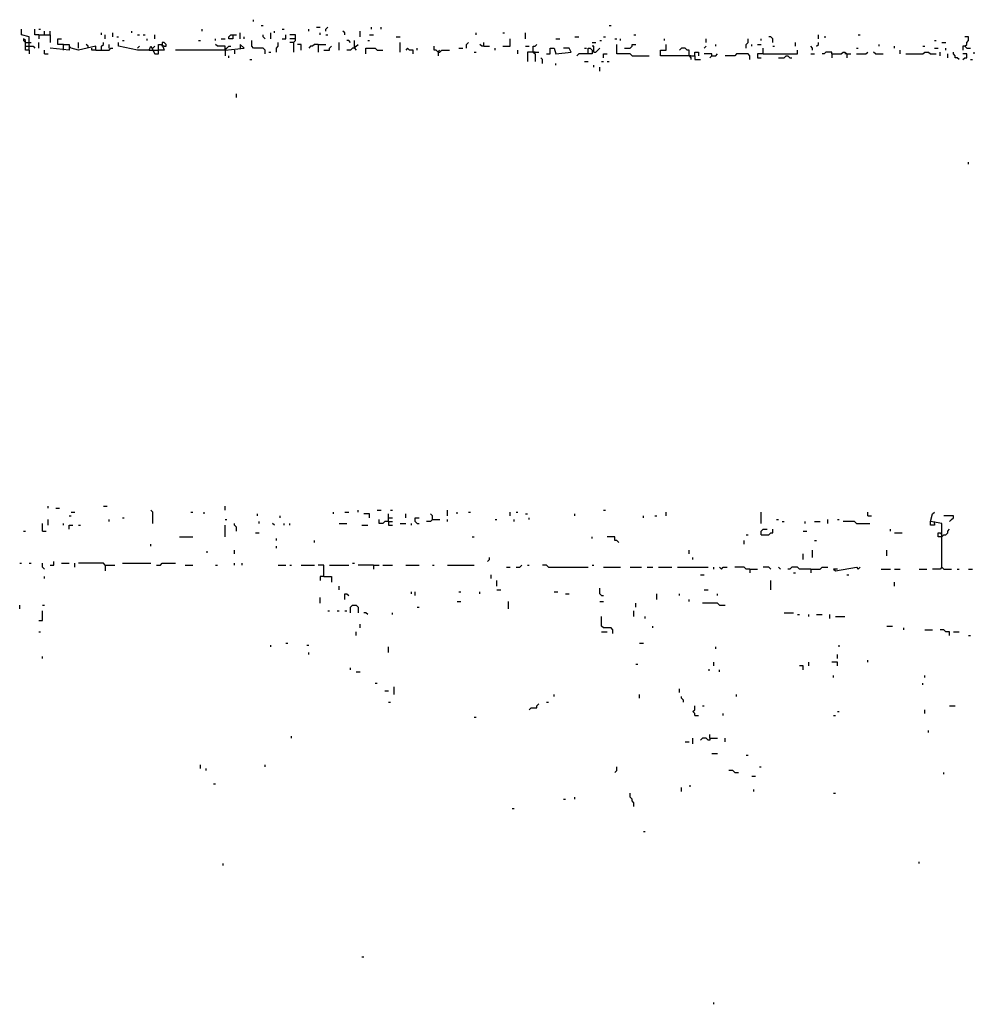
# Model space of a CAD drawing. Extents: x 0 to 7.4, y 0 to 10.
# Drawn here: x 2.8 to 3.8, y 8.7 to 9.8 of the extents above; entities that cross this region are included whole.
import ezdxf

# ---------------------------------------------------------------- set-up
doc = ezdxf.new("R2010")
doc.units = 0

msp = doc.modelspace()

# ---------------------------------------------------------------- linework, layer by layer
at = {"layer": 'R2V', "color": 0}
for points in [[(3.061475, 9.793033, 0), (3.061475, 9.795082, 0)], [(3.069672, 9.788934, 0), (3.071721, 9.788934, 0)], [(3.129098, 9.786885, 0), (3.133197, 9.786885, 0)], [(3.139344, 9.782787, 0), (3.139344, 9.784836, 0), (3.141393, 9.786885, 0)], [(3.188525, 9.784836, 0), (3.188525, 9.786885, 0)], [(3.19877, 9.784836, 0), (3.19877, 9.786885, 0)], [(3.444672, 9.788934, 0), (3.446721, 9.788934, 0)], [(2.819672, 9.762295, 0), (2.819672, 9.776639, 0), (2.811475, 9.778689, 0), (2.811475, 9.784836, 0)], [(2.829918, 9.778689, 0), (2.82582, 9.778689, 0), (2.82582, 9.784836, 0)], [(2.829918, 9.784836, 0), (2.831967, 9.784836, 0)], [(2.829918, 9.778689, 0), (2.842213, 9.778689, 0), (2.842213, 9.770492, 0)], [(2.829918, 9.778689, 0), (2.829918, 9.77459, 0)], [(2.836066, 9.778689, 0), (2.836066, 9.782787, 0)], [(2.842213, 9.778689, 0), (2.842213, 9.782787, 0)], [(2.897541, 9.778689, 0), (2.897541, 9.780738, 0)], [(2.901639, 9.77459, 0), (2.901639, 9.778689, 0)], [(2.909836, 9.776639, 0), (2.909836, 9.780738, 0)], [(2.913934, 9.776639, 0), (2.915984, 9.776639, 0)], [(2.930328, 9.780738, 0), (2.930328, 9.782787, 0)], [(2.936475, 9.778689, 0), (2.938525, 9.778689, 0)], [(2.942623, 9.778689, 0), (2.944672, 9.778689, 0)], [(2.954918, 9.77459, 0), (2.954918, 9.778689, 0)], [(3.006148, 9.782787, 0), (3.006148, 9.784836, 0)], [(3.038934, 9.778689, 0), (3.038934, 9.77459, 0), (3.034836, 9.77459, 0), (3.034836, 9.776639, 0), (3.036885, 9.778689, 0), (3.038934, 9.778689, 0)], [(3.038934, 9.778689, 0), (3.043033, 9.778689, 0)], [(3.047131, 9.77459, 0), (3.047131, 9.780738, 0)], [(3.05123, 9.77459, 0), (3.05123, 9.776639, 0)], [(3.07377, 9.77459, 0), (3.071721, 9.776639, 0), (3.071721, 9.778689, 0)], [(3.079918, 9.77459, 0), (3.079918, 9.780738, 0)], [(3.084016, 9.780738, 0), (3.084016, 9.782787, 0)], [(3.092213, 9.784836, 0), (3.094262, 9.784836, 0)], [(3.092213, 9.77459, 0), (3.096311, 9.77459, 0), (3.096311, 9.778689, 0)], [(3.104508, 9.770492, 0), (3.106557, 9.772541, 0), (3.106557, 9.778689, 0), (3.10041, 9.778689, 0)], [(3.120902, 9.782787, 0), (3.120902, 9.784836, 0)], [(3.133197, 9.778689, 0), (3.133197, 9.780738, 0)], [(3.139344, 9.778689, 0), (3.141393, 9.778689, 0)], [(3.159836, 9.778689, 0), (3.159836, 9.780738, 0), (3.157787, 9.782787, 0)], [(3.17623, 9.776639, 0), (3.17623, 9.782787, 0)], [(3.186475, 9.778689, 0), (3.190574, 9.778689, 0)], [(3.215164, 9.776639, 0), (3.219262, 9.776639, 0)], [(3.30123, 9.778689, 0), (3.30123, 9.780738, 0)], [(3.329918, 9.780738, 0), (3.331967, 9.780738, 0)], [(3.354508, 9.77459, 0), (3.354508, 9.780738, 0)], [(3.407787, 9.776639, 0), (3.411885, 9.776639, 0)], [(3.438525, 9.776639, 0), (3.440574, 9.776639, 0)], [(3.471311, 9.778689, 0), (3.473361, 9.778689, 0)], [(3.620902, 9.770492, 0), (3.620902, 9.77459, 0), (3.618852, 9.776639, 0), (3.616803, 9.776639, 0)], [(3.670082, 9.77459, 0), (3.670082, 9.778689, 0)], [(3.67623, 9.776639, 0), (3.678279, 9.776639, 0)], [(3.713115, 9.778689, 0), (3.715164, 9.778689, 0)], [(3.827869, 9.766393, 0), (3.829918, 9.768443, 0), (3.829918, 9.770492, 0), (3.831967, 9.772541, 0), (3.831967, 9.776639, 0), (3.827869, 9.776639, 0)], [(2.819672, 9.762295, 0), (2.815574, 9.762295, 0), (2.815574, 9.772541, 0), (2.813525, 9.77459, 0), (2.813525, 9.772541, 0), (2.815574, 9.770492, 0)], [(2.815574, 9.770492, 0), (2.821721, 9.770492, 0)], [(2.815574, 9.766393, 0), (2.819672, 9.766393, 0)], [(2.819672, 9.766393, 0), (2.82377, 9.766393, 0), (2.82582, 9.764344, 0)], [(2.829918, 9.764344, 0), (2.829918, 9.770492, 0)], [(2.856557, 9.762295, 0), (2.856557, 9.768443, 0), (2.862705, 9.768443, 0), (2.862705, 9.762295, 0), (2.842213, 9.764344, 0)], [(2.856557, 9.768443, 0), (2.85041, 9.768443, 0), (2.85041, 9.77459, 0), (2.854508, 9.77459, 0)], [(2.864754, 9.764344, 0), (2.862705, 9.766393, 0)], [(2.891393, 9.762295, 0), (2.891393, 9.766393, 0), (2.872951, 9.762295, 0), (2.864754, 9.764344, 0)], [(2.872951, 9.764344, 0), (2.872951, 9.770492, 0)], [(2.883197, 9.764344, 0), (2.883197, 9.766393, 0), (2.881148, 9.768443, 0)], [(2.897541, 9.762295, 0), (2.897541, 9.766393, 0), (2.89959, 9.768443, 0), (2.89959, 9.770492, 0)], [(2.905738, 9.764344, 0), (2.905738, 9.768443, 0)], [(2.94877, 9.762295, 0), (2.936475, 9.762295, 0), (2.915984, 9.766393, 0), (2.915984, 9.770492, 0)], [(2.920082, 9.772541, 0), (2.922131, 9.772541, 0)], [(2.936475, 9.764344, 0), (2.938525, 9.766393, 0)], [(2.946721, 9.772541, 0), (2.946721, 9.77459, 0)], [(2.94877, 9.762295, 0), (2.95082, 9.766393, 0), (2.954918, 9.758197, 0), (2.959016, 9.758197, 0), (2.959016, 9.768443, 0), (2.963115, 9.768443, 0), (2.965164, 9.762295, 0), (2.959016, 9.762295, 0)], [(2.952869, 9.764344, 0), (2.954918, 9.766393, 0)], [(2.965164, 9.766393, 0), (2.967213, 9.766393, 0), (2.967213, 9.768443, 0), (2.965164, 9.770492, 0), (2.963115, 9.770492, 0), (2.963115, 9.768443, 0)], [(2.965164, 9.766393, 0), (2.963115, 9.766393, 0), (2.963115, 9.768443, 0)], [(3.002049, 9.772541, 0), (3.004098, 9.772541, 0)], [(3.020492, 9.772541, 0), (3.020492, 9.77459, 0)], [(3.030738, 9.762295, 0), (3.030738, 9.766393, 0), (3.022541, 9.766393, 0), (3.020492, 9.768443, 0)], [(3.026639, 9.77459, 0), (3.030738, 9.77459, 0)], [(3.030738, 9.762295, 0), (3.05123, 9.764344, 0), (3.047131, 9.768443, 0), (3.047131, 9.764344, 0)], [(3.030738, 9.762295, 0), (3.032787, 9.764344, 0), (3.034836, 9.766393, 0), (3.036885, 9.766393, 0)], [(3.07377, 9.758197, 0), (3.07377, 9.762295, 0), (3.071721, 9.764344, 0), (3.061475, 9.764344, 0), (3.059426, 9.766393, 0), (3.059426, 9.772541, 0)], [(3.086066, 9.760246, 0), (3.086066, 9.764344, 0), (3.088115, 9.766393, 0), (3.088115, 9.770492, 0)], [(3.106557, 9.77459, 0), (3.10041, 9.77459, 0)], [(3.104508, 9.770492, 0), (3.10041, 9.770492, 0)], [(3.104508, 9.770492, 0), (3.104508, 9.760246, 0)], [(3.112705, 9.762295, 0), (3.112705, 9.768443, 0), (3.108607, 9.768443, 0)], [(3.131148, 9.768443, 0), (3.127049, 9.768443, 0), (3.125, 9.766393, 0), (3.122951, 9.766393, 0), (3.120902, 9.764344, 0)], [(3.131148, 9.768443, 0), (3.139344, 9.768443, 0)], [(3.131148, 9.768443, 0), (3.131148, 9.760246, 0)], [(3.137295, 9.762295, 0), (3.143443, 9.762295, 0), (3.143443, 9.764344, 0), (3.145492, 9.766393, 0)], [(3.153689, 9.762295, 0), (3.153689, 9.770492, 0)], [(3.165984, 9.770492, 0), (3.163934, 9.772541, 0), (3.161885, 9.772541, 0)], [(3.170082, 9.764344, 0), (3.170082, 9.772541, 0)], [(3.170082, 9.764344, 0), (3.172131, 9.766393, 0), (3.17418, 9.768443, 0)], [(3.170082, 9.766393, 0), (3.170082, 9.764344, 0)], [(3.184426, 9.772541, 0), (3.186475, 9.772541, 0)], [(3.219262, 9.760246, 0), (3.219262, 9.770492, 0)], [(3.260246, 9.760246, 0), (3.258197, 9.762295, 0), (3.256148, 9.762295, 0), (3.256148, 9.766393, 0)], [(3.290984, 9.764344, 0), (3.290984, 9.768443, 0), (3.293033, 9.770492, 0)], [(3.309426, 9.766393, 0), (3.307377, 9.766393, 0), (3.305328, 9.768443, 0)], [(3.309426, 9.766393, 0), (3.309426, 9.770492, 0)], [(3.309426, 9.766393, 0), (3.315574, 9.766393, 0)], [(3.329918, 9.766393, 0), (3.338115, 9.766393, 0), (3.338115, 9.77459, 0)], [(3.354508, 9.766393, 0), (3.358607, 9.766393, 0)], [(3.362705, 9.760246, 0), (3.362705, 9.766393, 0), (3.364754, 9.766393, 0), (3.366803, 9.768443, 0)], [(3.387295, 9.77459, 0), (3.391393, 9.77459, 0)], [(3.42623, 9.770492, 0), (3.430328, 9.770492, 0)], [(3.428279, 9.760246, 0), (3.428279, 9.766393, 0), (3.42623, 9.766393, 0)], [(3.434426, 9.772541, 0), (3.436475, 9.772541, 0)], [(3.45082, 9.77459, 0), (3.452869, 9.77459, 0)], [(3.469262, 9.756148, 0), (3.467213, 9.758197, 0), (3.452869, 9.758197, 0), (3.452869, 9.768443, 0)], [(3.456967, 9.772541, 0), (3.456967, 9.77459, 0)], [(3.461066, 9.764344, 0), (3.467213, 9.764344, 0), (3.469262, 9.766393, 0), (3.469262, 9.768443, 0), (3.473361, 9.768443, 0)], [(3.530738, 9.756148, 0), (3.5, 9.756148, 0), (3.5, 9.762295, 0), (3.506148, 9.762295, 0), (3.506148, 9.768443, 0)], [(3.504098, 9.772541, 0), (3.504098, 9.77459, 0)], [(3.547131, 9.764344, 0), (3.54918, 9.766393, 0)], [(3.54918, 9.770492, 0), (3.54918, 9.77459, 0)], [(3.559426, 9.766393, 0), (3.559426, 9.768443, 0)], [(3.592213, 9.764344, 0), (3.592213, 9.768443, 0), (3.594262, 9.770492, 0), (3.594262, 9.77459, 0)], [(3.598361, 9.766393, 0), (3.598361, 9.768443, 0)], [(3.604508, 9.768443, 0), (3.608607, 9.768443, 0)], [(3.608607, 9.772541, 0), (3.608607, 9.77459, 0)], [(3.620902, 9.766393, 0), (3.622951, 9.766393, 0)], [(3.645492, 9.766393, 0), (3.645492, 9.770492, 0)], [(3.663934, 9.762295, 0), (3.663934, 9.764344, 0), (3.661885, 9.766393, 0)], [(3.668033, 9.766393, 0), (3.670082, 9.768443, 0), (3.670082, 9.770492, 0)], [(3.735656, 9.766393, 0), (3.735656, 9.768443, 0)], [(3.752049, 9.764344, 0), (3.752049, 9.766393, 0)], [(3.782787, 9.766393, 0), (3.784836, 9.766393, 0)], [(3.795082, 9.772541, 0), (3.797131, 9.772541, 0)], [(3.803279, 9.770492, 0), (3.807377, 9.770492, 0)], [(3.827869, 9.766393, 0), (3.82582, 9.766393, 0), (3.82582, 9.762295, 0)], [(3.827869, 9.766393, 0), (3.829918, 9.764344, 0), (3.834016, 9.764344, 0)], [(2.819672, 9.762295, 0), (2.819672, 9.758197, 0)], [(2.836066, 9.758197, 0), (2.836066, 9.762295, 0)], [(2.836066, 9.758197, 0), (2.840164, 9.758197, 0)], [(2.891393, 9.762295, 0), (2.887295, 9.762295, 0), (2.887295, 9.764344, 0)], [(2.891393, 9.762295, 0), (2.905738, 9.762295, 0), (2.907787, 9.764344, 0), (2.909836, 9.764344, 0)], [(2.94877, 9.762295, 0), (2.952869, 9.762295, 0)], [(2.952869, 9.762295, 0), (2.959016, 9.762295, 0)], [(3.030738, 9.762295, 0), (3.006148, 9.762295, 0), (2.977459, 9.762295, 0)], [(3.030738, 9.762295, 0), (3.030738, 9.756148, 0)], [(3.034836, 9.754098, 0), (3.034836, 9.756148, 0)], [(3.040984, 9.762295, 0), (3.040984, 9.758197, 0)], [(3.077869, 9.760246, 0), (3.079918, 9.760246, 0)], [(3.170082, 9.764344, 0), (3.168033, 9.764344, 0), (3.165984, 9.762295, 0), (3.161885, 9.762295, 0)], [(3.170082, 9.764344, 0), (3.172131, 9.762295, 0)], [(3.182377, 9.758197, 0), (3.182377, 9.764344, 0), (3.192623, 9.764344, 0), (3.194672, 9.762295, 0), (3.20082, 9.762295, 0)], [(3.233607, 9.758197, 0), (3.233607, 9.762295, 0), (3.229508, 9.762295, 0), (3.227459, 9.764344, 0), (3.22541, 9.762295, 0)], [(3.237705, 9.762295, 0), (3.237705, 9.764344, 0)], [(3.260246, 9.760246, 0), (3.262295, 9.760246, 0), (3.264344, 9.762295, 0), (3.272541, 9.762295, 0)], [(3.260246, 9.760246, 0), (3.262295, 9.762295, 0)], [(3.260246, 9.760246, 0), (3.260246, 9.756148, 0)], [(3.282787, 9.764344, 0), (3.286885, 9.764344, 0)], [(3.29918, 9.760246, 0), (3.30123, 9.760246, 0)], [(3.321721, 9.762295, 0), (3.321721, 9.764344, 0)], [(3.346311, 9.758197, 0), (3.346311, 9.762295, 0)], [(3.362705, 9.760246, 0), (3.356557, 9.760246, 0), (3.356557, 9.75, 0)], [(3.362705, 9.760246, 0), (3.368852, 9.760246, 0)], [(3.362705, 9.760246, 0), (3.364754, 9.758197, 0), (3.364754, 9.75, 0)], [(3.364754, 9.760246, 0), (3.362705, 9.760246, 0)], [(3.377049, 9.758197, 0), (3.381148, 9.758197, 0), (3.381148, 9.764344, 0), (3.385246, 9.764344, 0), (3.387295, 9.758197, 0), (3.403689, 9.760246, 0), (3.401639, 9.764344, 0), (3.395492, 9.764344, 0)], [(3.422131, 9.758197, 0), (3.422131, 9.764344, 0), (3.42418, 9.764344, 0), (3.42623, 9.762295, 0), (3.42623, 9.758197, 0), (3.411885, 9.758197, 0), (3.409836, 9.756148, 0)], [(3.418033, 9.764344, 0), (3.420082, 9.764344, 0)], [(3.428279, 9.760246, 0), (3.430328, 9.760246, 0), (3.432377, 9.762295, 0), (3.434426, 9.764344, 0)], [(3.438525, 9.754098, 0), (3.438525, 9.758197, 0), (3.442623, 9.758197, 0)], [(3.469262, 9.756148, 0), (3.487705, 9.756148, 0)], [(3.530738, 9.756148, 0), (3.530738, 9.762295, 0), (3.528689, 9.762295, 0), (3.526639, 9.764344, 0), (3.522541, 9.764344, 0), (3.520492, 9.762295, 0)], [(3.530738, 9.756148, 0), (3.536885, 9.756148, 0), (3.536885, 9.752049, 0), (3.543033, 9.752049, 0)], [(3.530738, 9.756148, 0), (3.532787, 9.754098, 0), (3.532787, 9.752049, 0)], [(3.532787, 9.756148, 0), (3.530738, 9.756148, 0)], [(3.536885, 9.756148, 0), (3.536885, 9.760246, 0), (3.540984, 9.760246, 0), (3.540984, 9.756148, 0)], [(3.555328, 9.756148, 0), (3.555328, 9.758197, 0), (3.547131, 9.758197, 0)], [(3.555328, 9.756148, 0), (3.553279, 9.754098, 0)], [(3.555328, 9.756148, 0), (3.559426, 9.756148, 0), (3.561475, 9.758197, 0)], [(3.596311, 9.752049, 0), (3.596311, 9.756148, 0), (3.594262, 9.758197, 0), (3.581967, 9.758197, 0), (3.579918, 9.756148, 0), (3.569672, 9.756148, 0)], [(3.610656, 9.758197, 0), (3.604508, 9.758197, 0), (3.604508, 9.754098, 0), (3.608607, 9.754098, 0)], [(3.610656, 9.758197, 0), (3.610656, 9.764344, 0)], [(3.610656, 9.758197, 0), (3.647541, 9.758197, 0), (3.647541, 9.762295, 0)], [(3.627049, 9.754098, 0), (3.633197, 9.754098, 0), (3.635246, 9.756148, 0), (3.637295, 9.756148, 0), (3.639344, 9.754098, 0), (3.641393, 9.754098, 0)], [(3.661885, 9.758197, 0), (3.665984, 9.758197, 0)], [(3.684426, 9.758197, 0), (3.684426, 9.760246, 0), (3.678279, 9.760246, 0), (3.67623, 9.758197, 0), (3.67418, 9.758197, 0)], [(3.684426, 9.758197, 0), (3.694672, 9.758197, 0), (3.696721, 9.760246, 0), (3.69877, 9.760246, 0), (3.70082, 9.758197, 0), (3.70082, 9.754098, 0)], [(3.684426, 9.758197, 0), (3.684426, 9.754098, 0)], [(3.70082, 9.758197, 0), (3.69877, 9.758197, 0)], [(3.70082, 9.758197, 0), (3.704918, 9.758197, 0)], [(3.711066, 9.764344, 0), (3.713115, 9.764344, 0)], [(3.711066, 9.758197, 0), (3.721311, 9.758197, 0), (3.723361, 9.760246, 0)], [(3.731557, 9.758197, 0), (3.729508, 9.760246, 0)], [(3.731557, 9.758197, 0), (3.739754, 9.758197, 0)], [(3.758197, 9.758197, 0), (3.758197, 9.762295, 0)], [(3.764344, 9.758197, 0), (3.782787, 9.758197, 0), (3.784836, 9.760246, 0), (3.788934, 9.760246, 0), (3.790984, 9.758197, 0), (3.797131, 9.758197, 0)], [(3.795082, 9.764344, 0), (3.79918, 9.764344, 0)], [(3.80123, 9.756148, 0), (3.80123, 9.760246, 0)], [(3.807377, 9.762295, 0), (3.807377, 9.764344, 0)], [(3.809426, 9.754098, 0), (3.809426, 9.758197, 0)], [(3.821721, 9.752049, 0), (3.819672, 9.754098, 0), (3.817623, 9.754098, 0), (3.817623, 9.756148, 0), (3.815574, 9.758197, 0), (3.815574, 9.760246, 0)], [(3.82582, 9.752049, 0), (3.827869, 9.754098, 0), (3.829918, 9.754098, 0), (3.829918, 9.758197, 0), (3.82582, 9.758197, 0)], [(3.838115, 9.758197, 0), (3.838115, 9.760246, 0)], [(3.057377, 9.752049, 0), (3.059426, 9.752049, 0)], [(3.372951, 9.747951, 0), (3.372951, 9.752049, 0), (3.370902, 9.754098, 0)], [(3.387295, 9.745902, 0), (3.387295, 9.747951, 0)], [(3.418033, 9.75, 0), (3.422131, 9.75, 0)], [(3.428279, 9.743852, 0), (3.428279, 9.745902, 0)], [(3.436475, 9.75, 0), (3.438525, 9.75, 0)], [(3.442623, 9.75, 0), (3.444672, 9.75, 0)], [(3.834016, 9.752049, 0), (3.836066, 9.752049, 0)], [(3.434426, 9.739754, 0), (3.434426, 9.743852, 0)], [(3.043033, 9.711066, 0), (3.043033, 9.715164, 0)], [(3.831967, 9.639344, 0), (3.831967, 9.641393, 0)], [(2.840164, 9.268443, 0), (2.840164, 9.270492, 0)], [(2.848361, 9.268443, 0), (2.852459, 9.268443, 0)], [(2.89959, 9.270492, 0), (2.903689, 9.270492, 0)], [(3.030738, 9.266393, 0), (3.030738, 9.270492, 0)], [(2.840164, 9.25, 0), (2.840164, 9.256148, 0)], [(2.862705, 9.260246, 0), (2.864754, 9.260246, 0)], [(2.864754, 9.264344, 0), (2.868852, 9.264344, 0)], [(2.905738, 9.254098, 0), (2.905738, 9.256148, 0)], [(2.920082, 9.258197, 0), (2.922131, 9.258197, 0)], [(2.952869, 9.252049, 0), (2.952869, 9.264344, 0), (2.95082, 9.266393, 0)], [(2.993852, 9.264344, 0), (2.995902, 9.264344, 0)], [(3.008197, 9.262295, 0), (3.008197, 9.264344, 0)], [(3.030738, 9.256148, 0), (3.032787, 9.256148, 0)], [(3.065574, 9.260246, 0), (3.065574, 9.262295, 0)], [(3.090164, 9.258197, 0), (3.090164, 9.260246, 0)], [(3.147541, 9.262295, 0), (3.147541, 9.264344, 0)], [(3.159836, 9.264344, 0), (3.163934, 9.264344, 0)], [(3.17418, 9.264344, 0), (3.17418, 9.266393, 0)], [(3.186475, 9.258197, 0), (3.186475, 9.262295, 0), (3.180328, 9.262295, 0)], [(3.194672, 9.266393, 0), (3.19877, 9.266393, 0)], [(3.206967, 9.254098, 0), (3.202869, 9.254098, 0), (3.20082, 9.252049, 0), (3.196721, 9.252049, 0), (3.196721, 9.256148, 0)], [(3.206967, 9.254098, 0), (3.206967, 9.262295, 0)], [(3.206967, 9.258197, 0), (3.211066, 9.258197, 0)], [(3.209016, 9.266393, 0), (3.211066, 9.266393, 0)], [(3.22541, 9.258197, 0), (3.22541, 9.262295, 0)], [(3.237705, 9.252049, 0), (3.235656, 9.254098, 0), (3.235656, 9.258197, 0), (3.239754, 9.258197, 0)], [(3.254098, 9.256148, 0), (3.252049, 9.254098, 0), (3.247951, 9.254098, 0)], [(3.254098, 9.256148, 0), (3.254098, 9.260246, 0), (3.252049, 9.262295, 0)], [(3.254098, 9.256148, 0), (3.262295, 9.256148, 0)], [(3.270492, 9.260246, 0), (3.270492, 9.266393, 0)], [(3.270492, 9.254098, 0), (3.270492, 9.256148, 0)], [(3.280738, 9.262295, 0), (3.280738, 9.264344, 0)], [(3.293033, 9.264344, 0), (3.295082, 9.264344, 0)], [(3.321721, 9.256148, 0), (3.32377, 9.256148, 0)], [(3.338115, 9.260246, 0), (3.338115, 9.264344, 0)], [(3.342213, 9.254098, 0), (3.342213, 9.256148, 0)], [(3.344262, 9.264344, 0), (3.346311, 9.264344, 0)], [(3.354508, 9.262295, 0), (3.356557, 9.262295, 0)], [(3.358607, 9.256148, 0), (3.358607, 9.258197, 0)], [(3.407787, 9.260246, 0), (3.407787, 9.262295, 0)], [(3.438525, 9.266393, 0), (3.440574, 9.266393, 0)], [(3.481557, 9.258197, 0), (3.481557, 9.260246, 0)], [(3.493852, 9.260246, 0), (3.495902, 9.260246, 0)], [(3.506148, 9.260246, 0), (3.506148, 9.264344, 0)], [(3.608607, 9.252049, 0), (3.608607, 9.264344, 0)], [(3.625, 9.256148, 0), (3.627049, 9.256148, 0)], [(3.680328, 9.252049, 0), (3.680328, 9.256148, 0)], [(3.690574, 9.256148, 0), (3.692623, 9.256148, 0)], [(3.723361, 9.260246, 0), (3.723361, 9.264344, 0)], [(3.723361, 9.260246, 0), (3.727459, 9.260246, 0)], [(3.803279, 9.204918, 0), (3.803279, 9.252049, 0), (3.790984, 9.254098, 0), (3.793033, 9.262295, 0), (3.795082, 9.264344, 0)], [(3.811475, 9.254098, 0), (3.813525, 9.256148, 0), (3.815574, 9.258197, 0), (3.815574, 9.260246, 0), (3.805328, 9.260246, 0)], [(2.834016, 9.243852, 0), (2.834016, 9.252049, 0)], [(2.856557, 9.25, 0), (2.856557, 9.252049, 0)], [(2.862705, 9.245902, 0), (2.862705, 9.25, 0), (2.866803, 9.25, 0)], [(2.872951, 9.25, 0), (2.875, 9.25, 0)], [(3.030738, 9.237705, 0), (3.030738, 9.25, 0)], [(3.043033, 9.243852, 0), (3.043033, 9.247951, 0), (3.040984, 9.25, 0), (3.040984, 9.252049, 0)], [(3.067623, 9.252049, 0), (3.067623, 9.254098, 0)], [(3.084016, 9.25, 0), (3.081967, 9.252049, 0)], [(3.094262, 9.25, 0), (3.094262, 9.252049, 0)], [(3.10041, 9.25, 0), (3.10041, 9.252049, 0)], [(3.153689, 9.252049, 0), (3.161885, 9.252049, 0)], [(3.178279, 9.25, 0), (3.184426, 9.25, 0)], [(3.206967, 9.254098, 0), (3.211066, 9.254098, 0)], [(3.206967, 9.254098, 0), (3.206967, 9.25, 0), (3.211066, 9.25, 0)], [(3.219262, 9.252049, 0), (3.22541, 9.252049, 0)], [(3.231557, 9.25, 0), (3.231557, 9.252049, 0)], [(3.237705, 9.252049, 0), (3.239754, 9.252049, 0)], [(3.608607, 9.239754, 0), (3.608607, 9.243852, 0), (3.610656, 9.245902, 0), (3.614754, 9.245902, 0)], [(3.608607, 9.239754, 0), (3.616803, 9.239754, 0), (3.618852, 9.241803, 0), (3.620902, 9.241803, 0), (3.620902, 9.245902, 0)], [(3.631148, 9.254098, 0), (3.633197, 9.254098, 0)], [(3.655738, 9.252049, 0), (3.655738, 9.254098, 0)], [(3.665984, 9.254098, 0), (3.672131, 9.254098, 0)], [(3.711066, 9.252049, 0), (3.709016, 9.254098, 0), (3.696721, 9.254098, 0)], [(3.711066, 9.252049, 0), (3.72541, 9.252049, 0)], [(3.747951, 9.243852, 0), (3.747951, 9.245902, 0)], [(3.795082, 9.252049, 0), (3.795082, 9.25, 0), (3.790984, 9.25, 0), (3.790984, 9.254098, 0)], [(3.795082, 9.252049, 0), (3.795082, 9.254098, 0)], [(3.803279, 9.237705, 0), (3.805328, 9.239754, 0), (3.807377, 9.239754, 0), (3.809426, 9.241803, 0), (3.809426, 9.243852, 0), (3.811475, 9.245902, 0)], [(2.813525, 9.243852, 0), (2.815574, 9.243852, 0)], [(2.834016, 9.243852, 0), (2.838115, 9.243852, 0)], [(2.981557, 9.237705, 0), (2.995902, 9.237705, 0)], [(3.063525, 9.241803, 0), (3.067623, 9.241803, 0)], [(3.086066, 9.233607, 0), (3.086066, 9.235656, 0)], [(3.297131, 9.237705, 0), (3.29918, 9.237705, 0)], [(3.42623, 9.235656, 0), (3.42623, 9.237705, 0)], [(3.454918, 9.231557, 0), (3.452869, 9.233607, 0), (3.45082, 9.233607, 0), (3.45082, 9.237705, 0), (3.442623, 9.237705, 0)], [(3.592213, 9.239754, 0), (3.594262, 9.239754, 0)], [(3.653689, 9.243852, 0), (3.657787, 9.243852, 0)], [(3.752049, 9.241803, 0), (3.760246, 9.241803, 0)], [(3.803279, 9.237705, 0), (3.79918, 9.237705, 0), (3.79918, 9.241803, 0), (3.80123, 9.241803, 0), (3.803279, 9.239754, 0)], [(2.95082, 9.227459, 0), (2.95082, 9.229508, 0)], [(3.086066, 9.22541, 0), (3.086066, 9.227459, 0)], [(3.127049, 9.231557, 0), (3.127049, 9.233607, 0)], [(3.590164, 9.229508, 0), (3.590164, 9.233607, 0)], [(3.665984, 9.233607, 0), (3.668033, 9.233607, 0)], [(3.010246, 9.221311, 0), (3.012295, 9.221311, 0)], [(3.040984, 9.219262, 0), (3.040984, 9.223361, 0)], [(3.313525, 9.211066, 0), (3.315574, 9.213115, 0), (3.315574, 9.215164, 0)], [(3.530738, 9.219262, 0), (3.530738, 9.223361, 0)], [(3.534836, 9.213115, 0), (3.534836, 9.215164, 0)], [(3.653689, 9.213115, 0), (3.653689, 9.219262, 0)], [(3.663934, 9.215164, 0), (3.663934, 9.223361, 0)], [(3.743852, 9.217213, 0), (3.743852, 9.223361, 0)], [(2.809426, 9.209016, 0), (2.811475, 9.209016, 0)], [(2.819672, 9.209016, 0), (2.821721, 9.209016, 0)], [(2.836066, 9.202869, 0), (2.834016, 9.204918, 0), (2.834016, 9.209016, 0)], [(2.842213, 9.206967, 0), (2.846311, 9.206967, 0), (2.846311, 9.211066, 0)], [(2.854508, 9.209016, 0), (2.862705, 9.209016, 0)], [(2.868852, 9.204918, 0), (2.868852, 9.209016, 0)], [(2.901639, 9.206967, 0), (2.89959, 9.209016, 0), (2.872951, 9.209016, 0)], [(2.901639, 9.206967, 0), (2.911885, 9.206967, 0)], [(2.901639, 9.206967, 0), (2.901639, 9.20082, 0)], [(2.920082, 9.209016, 0), (2.95082, 9.209016, 0)], [(2.956967, 9.206967, 0), (2.961066, 9.206967, 0), (2.963115, 9.209016, 0), (2.977459, 9.209016, 0)], [(2.987705, 9.206967, 0), (2.995902, 9.206967, 0)], [(3.020492, 9.206967, 0), (3.022541, 9.206967, 0)], [(3.040984, 9.206967, 0), (3.040984, 9.209016, 0)], [(3.04918, 9.206967, 0), (3.04918, 9.209016, 0)], [(3.088115, 9.206967, 0), (3.096311, 9.206967, 0)], [(3.10041, 9.206967, 0), (3.102459, 9.206967, 0)], [(3.112705, 9.206967, 0), (3.127049, 9.206967, 0)], [(3.137295, 9.194672, 0), (3.137295, 9.206967, 0), (3.131148, 9.206967, 0)], [(3.143443, 9.206967, 0), (3.163934, 9.206967, 0)], [(3.168033, 9.209016, 0), (3.170082, 9.209016, 0)], [(3.190574, 9.206967, 0), (3.17418, 9.206967, 0)], [(3.190574, 9.206967, 0), (3.196721, 9.206967, 0)], [(3.190574, 9.206967, 0), (3.190574, 9.202869, 0)], [(3.20082, 9.206967, 0), (3.211066, 9.206967, 0)], [(3.22541, 9.206967, 0), (3.239754, 9.206967, 0)], [(3.254098, 9.206967, 0), (3.256148, 9.206967, 0)], [(3.270492, 9.206967, 0), (3.29918, 9.206967, 0)], [(3.334016, 9.204918, 0), (3.338115, 9.204918, 0)], [(3.344262, 9.204918, 0), (3.348361, 9.204918, 0), (3.35041, 9.206967, 0)], [(3.356557, 9.206967, 0), (3.358607, 9.206967, 0)], [(3.379098, 9.204918, 0), (3.377049, 9.206967, 0), (3.372951, 9.206967, 0)], [(3.379098, 9.204918, 0), (3.422131, 9.204918, 0)], [(3.42623, 9.206967, 0), (3.428279, 9.206967, 0)], [(3.438525, 9.204918, 0), (3.456967, 9.204918, 0)], [(3.467213, 9.204918, 0), (3.479508, 9.204918, 0)], [(3.485656, 9.204918, 0), (3.491803, 9.204918, 0)], [(3.497951, 9.204918, 0), (3.512295, 9.204918, 0)], [(3.518443, 9.204918, 0), (3.55123, 9.204918, 0)], [(3.557377, 9.202869, 0), (3.557377, 9.204918, 0)], [(3.565574, 9.202869, 0), (3.563525, 9.204918, 0)], [(3.565574, 9.202869, 0), (3.567623, 9.204918, 0), (3.571721, 9.204918, 0)], [(3.596311, 9.202869, 0), (3.592213, 9.202869, 0), (3.590164, 9.204918, 0), (3.579918, 9.204918, 0)], [(3.618852, 9.202869, 0), (3.616803, 9.204918, 0), (3.610656, 9.204918, 0)], [(3.629098, 9.202869, 0), (3.627049, 9.204918, 0)], [(3.661885, 9.202869, 0), (3.64959, 9.202869, 0), (3.647541, 9.204918, 0), (3.641393, 9.204918, 0), (3.639344, 9.202869, 0), (3.637295, 9.202869, 0)], [(3.661885, 9.202869, 0), (3.672131, 9.202869, 0), (3.67418, 9.204918, 0), (3.680328, 9.204918, 0)], [(3.690574, 9.202869, 0), (3.686475, 9.202869, 0), (3.688525, 9.20082, 0), (3.711066, 9.204918, 0), (3.713115, 9.202869, 0), (3.715164, 9.204918, 0)], [(3.803279, 9.204918, 0), (3.80123, 9.202869, 0), (3.793033, 9.202869, 0)], [(3.803279, 9.204918, 0), (3.805328, 9.202869, 0), (3.813525, 9.202869, 0)], [(2.836066, 9.192623, 0), (2.836066, 9.194672, 0)], [(3.137295, 9.194672, 0), (3.133197, 9.194672, 0), (3.133197, 9.190574, 0)], [(3.137295, 9.194672, 0), (3.145492, 9.194672, 0), (3.145492, 9.188525, 0)], [(3.317623, 9.192623, 0), (3.317623, 9.196721, 0)], [(3.543033, 9.196721, 0), (3.547131, 9.196721, 0)], [(3.596311, 9.202869, 0), (3.604508, 9.202869, 0)], [(3.596311, 9.202869, 0), (3.596311, 9.19877, 0)], [(3.643443, 9.19877, 0), (3.645492, 9.19877, 0)], [(3.661885, 9.202869, 0), (3.661885, 9.19877, 0)], [(3.70082, 9.196721, 0), (3.702869, 9.196721, 0)], [(3.737705, 9.202869, 0), (3.747951, 9.202869, 0)], [(3.752049, 9.202869, 0), (3.758197, 9.202869, 0)], [(3.778689, 9.202869, 0), (3.786885, 9.202869, 0)], [(3.819672, 9.202869, 0), (3.821721, 9.202869, 0)], [(3.831967, 9.202869, 0), (3.836066, 9.202869, 0)], [(3.153689, 9.180328, 0), (3.153689, 9.184426, 0)], [(3.32377, 9.184426, 0), (3.32377, 9.190574, 0)], [(3.436475, 9.17418, 0), (3.434426, 9.17623, 0), (3.434426, 9.182377, 0)], [(3.618852, 9.180328, 0), (3.618852, 9.190574, 0)], [(3.752049, 9.184426, 0), (3.752049, 9.188525, 0)], [(3.133197, 9.165984, 0), (3.133197, 9.172131, 0)], [(3.159836, 9.170082, 0), (3.159836, 9.17623, 0), (3.161885, 9.17623, 0), (3.163934, 9.17418, 0)], [(3.231557, 9.17623, 0), (3.231557, 9.178279, 0)], [(3.235656, 9.17418, 0), (3.235656, 9.178279, 0)], [(3.282787, 9.178279, 0), (3.284836, 9.178279, 0)], [(3.305328, 9.17623, 0), (3.305328, 9.178279, 0)], [(3.32377, 9.180328, 0), (3.327869, 9.180328, 0)], [(3.385246, 9.178279, 0), (3.389344, 9.178279, 0)], [(3.397541, 9.17623, 0), (3.401639, 9.17623, 0)], [(3.436475, 9.17418, 0), (3.438525, 9.17418, 0)], [(3.495902, 9.170082, 0), (3.495902, 9.17623, 0)], [(3.520492, 9.17418, 0), (3.520492, 9.17623, 0)], [(3.547131, 9.180328, 0), (3.55123, 9.180328, 0)], [(3.561475, 9.17418, 0), (3.561475, 9.17623, 0)], [(2.809426, 9.159836, 0), (2.809426, 9.163934, 0)], [(2.834016, 9.163934, 0), (2.836066, 9.163934, 0)], [(3.165984, 9.155738, 0), (3.165984, 9.161885, 0), (3.168033, 9.163934, 0), (3.172131, 9.163934, 0), (3.17418, 9.161885, 0), (3.17418, 9.155738, 0)], [(3.237705, 9.161885, 0), (3.239754, 9.161885, 0)], [(3.280738, 9.168033, 0), (3.284836, 9.168033, 0)], [(3.336066, 9.159836, 0), (3.336066, 9.168033, 0)], [(3.434426, 9.168033, 0), (3.438525, 9.168033, 0)], [(3.473361, 9.161885, 0), (3.473361, 9.165984, 0)], [(3.530738, 9.168033, 0), (3.530738, 9.170082, 0)], [(3.563525, 9.163934, 0), (3.561475, 9.165984, 0), (3.545082, 9.165984, 0)], [(3.563525, 9.163934, 0), (3.569672, 9.163934, 0)], [(2.829918, 9.147541, 0), (2.834016, 9.147541, 0), (2.834016, 9.157787, 0)], [(3.141393, 9.157787, 0), (3.143443, 9.157787, 0)], [(3.151639, 9.157787, 0), (3.153689, 9.157787, 0)], [(3.159836, 9.157787, 0), (3.161885, 9.157787, 0)], [(3.184426, 9.153689, 0), (3.182377, 9.155738, 0), (3.180328, 9.155738, 0)], [(3.211066, 9.153689, 0), (3.211066, 9.155738, 0)], [(3.44877, 9.133197, 0), (3.44877, 9.137295, 0), (3.446721, 9.139344, 0), (3.438525, 9.139344, 0), (3.436475, 9.141393, 0), (3.436475, 9.151639, 0)], [(3.471311, 9.151639, 0), (3.471311, 9.157787, 0)], [(3.483607, 9.14959, 0), (3.483607, 9.151639, 0)], [(3.633197, 9.155738, 0), (3.643443, 9.155738, 0)], [(3.647541, 9.153689, 0), (3.64959, 9.153689, 0)], [(3.659836, 9.151639, 0), (3.659836, 9.153689, 0)], [(3.668033, 9.153689, 0), (3.67418, 9.153689, 0)], [(3.682377, 9.14959, 0), (3.682377, 9.153689, 0)], [(3.688525, 9.151639, 0), (3.69877, 9.151639, 0)], [(3.17623, 9.139344, 0), (3.17623, 9.143443, 0)], [(3.491803, 9.139344, 0), (3.491803, 9.141393, 0)], [(3.743852, 9.141393, 0), (3.75, 9.141393, 0)], [(3.762295, 9.137295, 0), (3.762295, 9.139344, 0)], [(2.829918, 9.135246, 0), (2.831967, 9.135246, 0)], [(3.172131, 9.131148, 0), (3.172131, 9.135246, 0)], [(3.436475, 9.135246, 0), (3.442623, 9.135246, 0)], [(3.784836, 9.137295, 0), (3.793033, 9.137295, 0)], [(3.811475, 9.131148, 0), (3.811475, 9.135246, 0), (3.807377, 9.135246, 0), (3.805328, 9.137295, 0), (3.80123, 9.137295, 0)], [(3.815574, 9.135246, 0), (3.821721, 9.135246, 0)], [(3.831967, 9.131148, 0), (3.834016, 9.131148, 0)], [(3.079918, 9.118852, 0), (3.079918, 9.120902, 0)], [(3.096311, 9.122951, 0), (3.098361, 9.122951, 0)], [(3.118852, 9.120902, 0), (3.120902, 9.120902, 0)], [(3.206967, 9.112705, 0), (3.206967, 9.118852, 0)], [(3.477459, 9.122951, 0), (3.481557, 9.122951, 0)], [(3.559426, 9.116803, 0), (3.559426, 9.118852, 0)], [(3.692623, 9.118852, 0), (3.692623, 9.120902, 0)], [(2.834016, 9.106557, 0), (2.834016, 9.108607, 0)], [(3.120902, 9.110656, 0), (3.120902, 9.112705, 0)], [(3.690574, 9.106557, 0), (3.690574, 9.110656, 0)], [(3.473361, 9.10041, 0), (3.47541, 9.10041, 0)], [(3.557377, 9.098361, 0), (3.557377, 9.102459, 0)], [(3.653689, 9.094262, 0), (3.653689, 9.098361, 0), (3.64959, 9.098361, 0)], [(3.659836, 9.098361, 0), (3.659836, 9.102459, 0)], [(3.690574, 9.098361, 0), (3.690574, 9.102459, 0), (3.684426, 9.102459, 0)], [(3.723361, 9.102459, 0), (3.723361, 9.104508, 0)], [(3.165984, 9.094262, 0), (3.165984, 9.096311, 0)], [(3.172131, 9.092213, 0), (3.17623, 9.092213, 0)], [(3.55123, 9.094262, 0), (3.553279, 9.094262, 0)], [(3.563525, 9.092213, 0), (3.563525, 9.094262, 0)], [(3.686475, 9.086066, 0), (3.686475, 9.088115, 0)], [(3.784836, 9.086066, 0), (3.784836, 9.088115, 0)], [(3.192623, 9.079918, 0), (3.194672, 9.079918, 0)], [(3.213115, 9.067623, 0), (3.213115, 9.07582, 0)], [(3.782787, 9.077869, 0), (3.782787, 9.079918, 0)], [(3.202869, 9.071721, 0), (3.206967, 9.071721, 0)], [(3.385246, 9.065574, 0), (3.385246, 9.067623, 0)], [(3.477459, 9.063525, 0), (3.477459, 9.067623, 0)], [(3.520492, 9.069672, 0), (3.520492, 9.07377, 0)], [(3.52459, 9.059426, 0), (3.52459, 9.061475, 0), (3.522541, 9.063525, 0), (3.522541, 9.065574, 0)], [(3.581967, 9.065574, 0), (3.581967, 9.067623, 0)], [(3.206967, 9.059426, 0), (3.209016, 9.059426, 0)], [(3.358607, 9.05123, 0), (3.360656, 9.053279, 0), (3.366803, 9.053279, 0), (3.366803, 9.055328, 0), (3.368852, 9.057377, 0)], [(3.377049, 9.059426, 0), (3.379098, 9.059426, 0)], [(3.536885, 9.045082, 0), (3.536885, 9.047131, 0), (3.534836, 9.04918, 0), (3.536885, 9.05123, 0), (3.536885, 9.055328, 0)], [(3.545082, 9.055328, 0), (3.547131, 9.055328, 0)], [(3.811475, 9.055328, 0), (3.817623, 9.055328, 0)], [(3.536885, 9.045082, 0), (3.540984, 9.045082, 0)], [(3.567623, 9.045082, 0), (3.567623, 9.047131, 0)], [(3.686475, 9.045082, 0), (3.688525, 9.045082, 0)], [(3.690574, 9.04918, 0), (3.692623, 9.04918, 0)], [(3.784836, 9.047131, 0), (3.784836, 9.05123, 0)], [(3.29918, 9.043033, 0), (3.30123, 9.043033, 0)], [(3.102459, 9.020492, 0), (3.102459, 9.022541, 0)], [(3.553279, 9.020492, 0), (3.553279, 9.02459, 0)], [(3.788934, 9.026639, 0), (3.788934, 9.028689, 0)], [(3.526639, 9.016393, 0), (3.530738, 9.016393, 0)], [(3.534836, 9.014344, 0), (3.534836, 9.020492, 0)], [(3.553279, 9.020492, 0), (3.553279, 9.018443, 0), (3.55123, 9.018443, 0), (3.54918, 9.020492, 0), (3.545082, 9.020492, 0), (3.543033, 9.018443, 0)], [(3.553279, 9.020492, 0), (3.561475, 9.020492, 0)], [(3.569672, 9.016393, 0), (3.569672, 9.020492, 0)], [(3.555328, 9.004098, 0), (3.561475, 9.004098, 0)], [(3.592213, 9.002049, 0), (3.594262, 9.002049, 0)], [(3.004098, 8.987705, 0), (3.004098, 8.991803, 0)], [(3.07377, 8.989754, 0), (3.07377, 8.991803, 0)], [(3.010246, 8.985656, 0), (3.010246, 8.987705, 0)], [(3.45082, 8.983607, 0), (3.452869, 8.985656, 0), (3.452869, 8.989754, 0)], [(3.579918, 8.983607, 0), (3.577869, 8.985656, 0), (3.57377, 8.985656, 0)], [(3.579918, 8.983607, 0), (3.584016, 8.983607, 0)], [(3.606557, 8.989754, 0), (3.608607, 8.989754, 0)], [(3.805328, 8.981557, 0), (3.805328, 8.983607, 0)], [(3.018443, 8.971311, 0), (3.020492, 8.971311, 0)], [(3.598361, 8.979508, 0), (3.602459, 8.979508, 0)], [(3.471311, 8.946721, 0), (3.471311, 8.95082, 0), (3.469262, 8.952869, 0), (3.469262, 8.954918, 0), (3.467213, 8.956967, 0), (3.467213, 8.961066, 0)], [(3.522541, 8.963115, 0), (3.522541, 8.967213, 0)], [(3.530738, 8.969262, 0), (3.532787, 8.969262, 0)], [(3.60041, 8.963115, 0), (3.60041, 8.965164, 0)], [(3.686475, 8.961066, 0), (3.688525, 8.961066, 0)], [(3.395492, 8.954918, 0), (3.397541, 8.954918, 0)], [(3.407787, 8.954918, 0), (3.407787, 8.956967, 0)], [(3.340164, 8.944672, 0), (3.342213, 8.944672, 0)], [(3.481557, 8.920082, 0), (3.483607, 8.920082, 0)], [(3.028689, 8.883197, 0), (3.028689, 8.885246, 0)], [(3.778689, 8.885246, 0), (3.778689, 8.887295, 0)], [(3.178279, 8.784836, 0), (3.180328, 8.784836, 0)], [(3.557377, 8.733607, 0), (3.557377, 8.735656, 0)]]:
    msp.add_polyline3d(points, dxfattribs=at)

doc.saveas('drawing.dxf')
